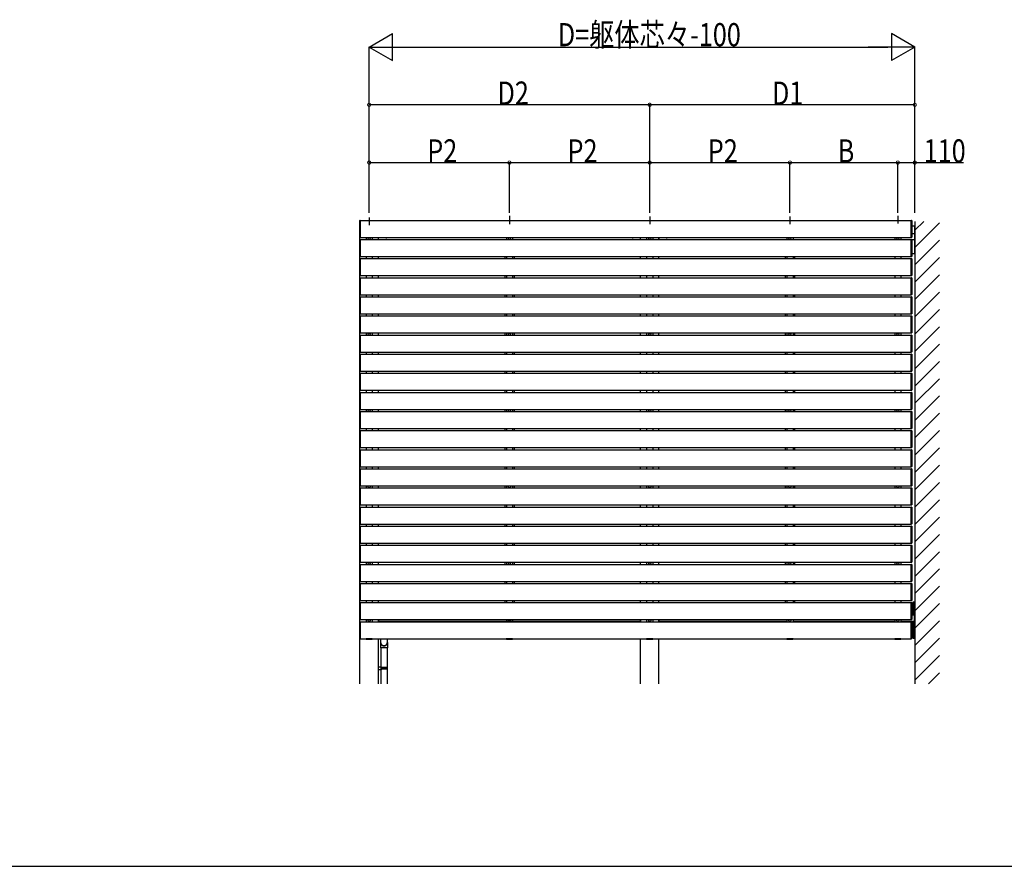
# Model space of a CAD drawing. Extents: x 0 to 55000, y 0 to 40000.
# Drawn here: x 6597 to 12986, y 0 to 5493 of the extents above; entities that cross this region are included whole.
import ezdxf

# ---------------------------------------------------------------- set-up
doc = ezdxf.new("R2010")
doc.units = 0
for name, color, linetype in [('YKK_A1', 4, 'CONTINUOUS'), ('YKK_D', 6, 'CONTINUOUS'), ('YKK_F1', 7, 'CONTINUOUS'), ('YKK_Z1', 7, 'CONTINUOUS')]:
    doc.layers.add(name, color=color, linetype=linetype)
doc.styles.get("Standard").update_dxf_attribs({"font": 'txt.shx', "bigfont": '@extfont2.shx'})

msp = doc.modelspace()

# ---------------------------------------------------------------- linework, layer by layer
at = {"layer": 'YKK_A1', "ltscale": 2}
for p, q in [((9775, 4221.2), (9775, 4170.8)), ((12295, 4221.2), (12295, 4170.8)), ((8865, 4209.2), (8865, 4158.9)), ((9775, 4215.7), (9775, 4165.4)), ((10685, 4215.7), (10685, 4165.4)), ((11595, 4215.7), (11595, 4165.4))]:
    msp.add_line(p, q, dxfattribs=at)
at = {"layer": 'YKK_A1'}
for p, q in [((8805, 4081.1), (8805, 4190)), ((8805.9, 4191), (8807.5, 4191.1)), ((8807.5, 4191.1), (8807.5, 4080.1)), ((8807.5, 4190.6), (12382.5, 4190.6)), ((8807.5, 4190.6), (8807.5, 4080.6)), ((12382.5, 4191.1), (12384.1, 4191)), ((12382.5, 4080.1), (12382.5, 4191.1)), ((12382.5, 4190.6), (12382.5, 4080.6)), ((12385, 4190), (12385, 4081.1)), ((12405, 4154.1), (12385, 4154.1)), ((12405, 3974.1), (12405, 4154.1)), ((12404, 4104.1), (12385, 4104.1)), ((12404, 4104.1), (12404, 4064.1)), ((8805, 1184.1), (8805, 4081.1)), ((8805, 3957.1), (8805, 4066)), ((8807.5, 4080.1), (8805.9, 4080.1)), ((8805.9, 4067), (8807.5, 4067.1)), ((8807.5, 4080.6), (12382.5, 4080.6)), ((8807.5, 4067.1), (8807.5, 3956.1)), ((8807.5, 4066.6), (12382.5, 4066.6)), ((8807.5, 4066.6), (8807.5, 3956.6)), ((8845, 4080.6), (8845, 4066.6)), ((8885, 4080.6), (8885, 4066.6)), ((8925, 4066.6), (8925, 4080.6)), ((8925, 4066.6), (8925, 4080.6)), ((8925.5, 4066.6), (8925.5, 4080.6)), ((9755, 4080.6), (9755, 4066.6)), ((9795, 4080.6), (9795, 4066.6)), ((10624.5, 4066.6), (10624.5, 4080.6)), ((10625, 4066.6), (10625, 4080.6)), ((10625, 4066.6), (10625, 4080.6)), ((10665, 4080.6), (10665, 4066.6)), ((10705, 4080.6), (10705, 4066.6)), ((10745, 4066.6), (10745, 4080.6)), ((10745, 4066.6), (10745, 4080.6)), ((10745.5, 4066.6), (10745.5, 4080.6)), ((11575, 4080.6), (11575, 4066.6)), ((11615, 4080.6), (11615, 4066.6)), ((12275, 4080.6), (12275, 4066.6)), ((12315, 4080.6), (12315, 4066.6)), ((12384.1, 4080.1), (12382.5, 4080.1)), ((12382.5, 3956.1), (12382.5, 4067.1)), ((12382.5, 4067.1), (12384.1, 4067)), ((12382.5, 4066.6), (12382.5, 3956.6)), ((12385, 4066), (12385, 3957.1)), ((12404, 4064.1), (12385, 4064.1)), ((12405, 3974.1), (12385, 3974.1)), ((8805, 3833.1), (8805, 3942)), ((8807.5, 3956.1), (8805.9, 3956.1)), ((8805.9, 3943), (8807.5, 3943.1)), ((8807.5, 3956.6), (12382.5, 3956.6)), ((8807.5, 3943.1), (8807.5, 3832.1)), ((8807.5, 3942.6), (12382.5, 3942.6)), ((8807.5, 3942.6), (8807.5, 3832.6)), ((8845, 3956.6), (8845, 3942.6)), ((8885, 3956.6), (8885, 3942.6)), ((8925, 3942.6), (8925, 3956.6)), ((9745, 3956.6), (9745, 3942.6)), ((9755, 3956.6), (9755, 3942.6)), ((9795, 3956.6), (9795, 3942.6)), ((9805, 3956.6), (9805, 3942.6)), ((10625, 3942.6), (10625, 3956.6)), ((10665, 3956.6), (10665, 3942.6)), ((10705, 3956.6), (10705, 3942.6)), ((10745, 3942.6), (10745, 3956.6)), ((11565, 3956.6), (11565, 3942.6)), ((11575, 3956.6), (11575, 3942.6)), ((11615, 3956.6), (11615, 3942.6)), ((11625, 3956.6), (11625, 3942.6)), ((12275, 3956.6), (12275, 3942.6)), ((12315, 3956.6), (12315, 3942.6)), ((12384.1, 3956.1), (12382.5, 3956.1)), ((12382.5, 3832.1), (12382.5, 3943.1)), ((12382.5, 3943.1), (12384.1, 3943)), ((12382.5, 3942.6), (12382.5, 3832.6)), ((12385, 3942), (12385, 3833.1)), ((8805, 3709.1), (8805, 3818)), ((8807.5, 3832.1), (8805.9, 3832.1)), ((8805.9, 3819), (8807.5, 3819.1)), ((8807.5, 3832.6), (12382.5, 3832.6)), ((8807.5, 3819.1), (8807.5, 3708.1)), ((8807.5, 3818.6), (12382.5, 3818.6)), ((8807.5, 3818.6), (8807.5, 3708.6)), ((8845, 3832.6), (8845, 3818.6)), ((8885, 3832.6), (8885, 3818.6)), ((8925, 3818.6), (8925, 3832.6)), ((9745, 3832.6), (9745, 3818.6)), ((9755, 3832.6), (9755, 3818.6)), ((9795, 3832.6), (9795, 3818.6)), ((9805, 3832.6), (9805, 3818.6)), ((10625, 3818.6), (10625, 3832.6)), ((10665, 3832.6), (10665, 3818.6)), ((10705, 3832.6), (10705, 3818.6)), ((10745, 3818.6), (10745, 3832.6)), ((11565, 3832.6), (11565, 3818.6)), ((11575, 3832.6), (11575, 3818.6)), ((11615, 3832.6), (11615, 3818.6)), ((11625, 3832.6), (11625, 3818.6)), ((12275, 3832.6), (12275, 3818.6)), ((12315, 3832.6), (12315, 3818.6)), ((12384.1, 3832.1), (12382.5, 3832.1)), ((12382.5, 3708.1), (12382.5, 3819.1)), ((12382.5, 3819.1), (12384.1, 3819)), ((12382.5, 3818.6), (12382.5, 3708.6)), ((12385, 3818), (12385, 3709.1)), ((8807.5, 3708.1), (8805.9, 3708.1)), ((8807.5, 3708.6), (12382.5, 3708.6)), ((8845, 3708.6), (8845, 3694.6)), ((8885, 3708.6), (8885, 3694.6)), ((8925, 3694.6), (8925, 3708.6)), ((9745, 3708.6), (9745, 3694.6)), ((9755, 3708.6), (9755, 3694.6)), ((9795, 3708.6), (9795, 3694.6)), ((9805, 3708.6), (9805, 3694.6)), ((10625, 3694.6), (10625, 3708.6)), ((10665, 3708.6), (10665, 3694.6)), ((10705, 3708.6), (10705, 3694.6)), ((10745, 3694.6), (10745, 3708.6)), ((11565, 3708.6), (11565, 3694.6)), ((11575, 3708.6), (11575, 3694.6)), ((11615, 3708.6), (11615, 3694.6)), ((11625, 3708.6), (11625, 3694.6)), ((12275, 3708.6), (12275, 3694.6)), ((12315, 3708.6), (12315, 3694.6)), ((12384.1, 3708.1), (12382.5, 3708.1)), ((8805, 3585.1), (8805, 3694)), ((8805.9, 3695), (8807.5, 3695.1)), ((8807.5, 3695.1), (8807.5, 3584.1)), ((8807.5, 3694.6), (12382.5, 3694.6)), ((8807.5, 3694.6), (8807.5, 3584.6)), ((12382.5, 3584.1), (12382.5, 3695.1)), ((12382.5, 3695.1), (12384.1, 3695)), ((12382.5, 3694.6), (12382.5, 3584.6)), ((12385, 3694), (12385, 3585.1)), ((8807.5, 3584.1), (8805.9, 3584.1)), ((8807.5, 3584.6), (12382.5, 3584.6)), ((8845, 3584.6), (8845, 3570.6)), ((8885, 3584.6), (8885, 3570.6)), ((8925, 3570.6), (8925, 3584.6)), ((9745, 3584.6), (9745, 3570.6)), ((9755, 3584.6), (9755, 3570.6)), ((9795, 3584.6), (9795, 3570.6)), ((9805, 3584.6), (9805, 3570.6)), ((10625, 3570.6), (10625, 3584.6)), ((10665, 3584.6), (10665, 3570.6)), ((10705, 3584.6), (10705, 3570.6)), ((10745, 3570.6), (10745, 3584.6)), ((11565, 3584.6), (11565, 3570.6)), ((11575, 3584.6), (11575, 3570.6)), ((11615, 3584.6), (11615, 3570.6)), ((11625, 3584.6), (11625, 3570.6)), ((12275, 3584.6), (12275, 3570.6)), ((12315, 3584.6), (12315, 3570.6)), ((12384.1, 3584.1), (12382.5, 3584.1)), ((8805, 3461.1), (8805, 3570)), ((8805.9, 3571), (8807.5, 3571.1)), ((8807.5, 3571.1), (8807.5, 3460.1)), ((8807.5, 3570.6), (12382.5, 3570.6)), ((8807.5, 3570.6), (8807.5, 3460.6)), ((8845, 3570.6), (8885, 3570.6)), ((9755, 3570.6), (9795, 3570.6)), ((10665, 3570.6), (10705, 3570.6)), ((11575, 3570.6), (11615, 3570.6)), ((12275, 3570.6), (12315, 3570.6)), ((12382.5, 3460.1), (12382.5, 3571.1)), ((12382.5, 3571.1), (12384.1, 3571)), ((12382.5, 3570.6), (12382.5, 3460.6)), ((12385, 3570), (12385, 3461.1)), ((8807.5, 3460.1), (8805.9, 3460.1)), ((8807.5, 3460.6), (12382.5, 3460.6)), ((8845, 3460.6), (8845, 3446.6)), ((8885, 3460.6), (8885, 3446.6)), ((8925, 3446.6), (8925, 3460.6)), ((9745, 3460.6), (9745, 3446.6)), ((9755, 3460.6), (9755, 3446.6)), ((9795, 3460.6), (9795, 3446.6)), ((9805, 3460.6), (9805, 3446.6)), ((10625, 3446.6), (10625, 3460.6)), ((10665, 3460.6), (10665, 3446.6)), ((10705, 3460.6), (10705, 3446.6)), ((10745, 3446.6), (10745, 3460.6)), ((11565, 3460.6), (11565, 3446.6)), ((11575, 3460.6), (11575, 3446.6)), ((11615, 3460.6), (11615, 3446.6)), ((11625, 3460.6), (11625, 3446.6)), ((12275, 3460.6), (12275, 3446.6)), ((12315, 3460.6), (12315, 3446.6)), ((12384.1, 3460.1), (12382.5, 3460.1)), ((8805, 3337.1), (8805, 3446)), ((8805.9, 3447), (8807.5, 3447.1)), ((8807.5, 3447.1), (8807.5, 3336.1)), ((8807.5, 3446.6), (12382.5, 3446.6)), ((8807.5, 3446.6), (8807.5, 3336.6)), ((12382.5, 3336.1), (12382.5, 3447.1)), ((12382.5, 3447.1), (12384.1, 3447)), ((12382.5, 3446.6), (12382.5, 3336.6)), ((12385, 3446), (12385, 3337.1)), ((8807.5, 3336.1), (8805.9, 3336.1)), ((8805.9, 3323), (8807.5, 3323.1)), ((8807.5, 3336.6), (12382.5, 3336.6)), ((8807.5, 3323.1), (8807.5, 3212.1)), ((8807.5, 3322.6), (12382.5, 3322.6)), ((8807.5, 3322.6), (8807.5, 3212.6)), ((8845, 3336.6), (8845, 3322.6)), ((8885, 3336.6), (8885, 3322.6)), ((8925, 3322.6), (8925, 3336.6)), ((9745, 3336.6), (9745, 3322.9)), ((9755, 3336.6), (9755, 3322.6)), ((9795, 3336.6), (9795, 3322.6)), ((9805, 3336.6), (9805, 3322.9)), ((10625, 3322.6), (10625, 3336.6)), ((10665, 3336.6), (10665, 3322.6)), ((10705, 3336.6), (10705, 3322.6)), ((10745, 3322.6), (10745, 3336.6)), ((11565, 3336.6), (11565, 3322.9)), ((11575, 3336.6), (11575, 3322.6)), ((11615, 3336.6), (11615, 3322.6)), ((11625, 3336.6), (11625, 3322.9)), ((12275, 3336.6), (12275, 3322.6)), ((12315, 3336.6), (12315, 3322.6)), ((12384.1, 3336.1), (12382.5, 3336.1)), ((12382.5, 3323.1), (12384.1, 3323)), ((12382.5, 3212.1), (12382.5, 3323.1)), ((12382.5, 3322.6), (12382.5, 3212.6)), ((8805, 3213.1), (8805, 3322)), ((12385, 3322), (12385, 3213.1)), ((8805, 3089.1), (8805, 3198)), ((8807.5, 3212.1), (8805.9, 3212.1)), ((8805.9, 3199), (8807.5, 3199.1)), ((8807.5, 3212.6), (12382.5, 3212.6)), ((8807.5, 3199.1), (8807.5, 3088.1)), ((8807.5, 3198.6), (12382.5, 3198.6)), ((8807.5, 3198.6), (8807.5, 3088.6)), ((8845, 3212.6), (8845, 3198.6)), ((8885, 3212.6), (8885, 3198.6)), ((8925, 3198.6), (8925, 3212.6)), ((9745, 3212.9), (9745, 3198.6)), ((9755, 3212.6), (9755, 3198.6)), ((9795, 3212.6), (9795, 3198.6)), ((9805, 3212.9), (9805, 3198.6)), ((10625, 3198.6), (10625, 3212.6)), ((10665, 3212.6), (10665, 3198.6)), ((10705, 3212.6), (10705, 3198.6)), ((10745, 3198.6), (10745, 3212.6)), ((11565, 3212.9), (11565, 3198.6)), ((11575, 3212.6), (11575, 3198.6)), ((11615, 3212.6), (11615, 3198.6)), ((11625, 3212.9), (11625, 3198.6)), ((12275, 3212.6), (12275, 3198.6)), ((12315, 3212.6), (12315, 3198.6)), ((12384.1, 3212.1), (12382.5, 3212.1)), ((12382.5, 3088.1), (12382.5, 3199.1)), ((12382.5, 3199.1), (12384.1, 3199)), ((12382.5, 3198.6), (12382.5, 3088.6)), ((12385, 3198), (12385, 3089.1)), ((8805, 2965.1), (8805, 3074)), ((8807.5, 3088.1), (8805.9, 3088.1)), ((8805.9, 3075), (8807.5, 3075.1)), ((8807.5, 3088.6), (12382.5, 3088.6)), ((8807.5, 3075.1), (8807.5, 2964.1)), ((8807.5, 3074.6), (12382.5, 3074.6)), ((8807.5, 3074.6), (8807.5, 2964.6)), ((8845, 3088.6), (8845, 3074.6)), ((8845, 3074.6), (8885, 3074.6)), ((8885, 3088.6), (8885, 3074.6)), ((8925, 3074.6), (8925, 3088.6)), ((9745, 3088.6), (9745, 3074.6)), ((9755, 3088.6), (9755, 3074.6)), ((9755, 3074.6), (9795, 3074.6)), ((9795, 3088.6), (9795, 3074.6)), ((9805, 3088.6), (9805, 3074.6)), ((10625, 3074.6), (10625, 3088.6)), ((10665, 3088.6), (10665, 3074.6)), ((10665, 3074.6), (10705, 3074.6)), ((10705, 3088.6), (10705, 3074.6)), ((10745, 3074.6), (10745, 3088.6)), ((11565, 3088.6), (11565, 3074.6)), ((11575, 3088.6), (11575, 3074.6)), ((11575, 3074.6), (11615, 3074.6)), ((11615, 3088.6), (11615, 3074.6)), ((11625, 3088.6), (11625, 3074.6)), ((12275, 3088.6), (12275, 3074.6)), ((12275, 3074.6), (12315, 3074.6)), ((12315, 3088.6), (12315, 3074.6)), ((12384.1, 3088.1), (12382.5, 3088.1)), ((12382.5, 2964.1), (12382.5, 3075.1)), ((12382.5, 3075.1), (12384.1, 3075)), ((12382.5, 3074.6), (12382.5, 2964.6)), ((12385, 3074), (12385, 2965.1)), ((8805, 2841.1), (8805, 2950)), ((8807.5, 2964.1), (8805.9, 2964.1)), ((8805.9, 2951), (8807.5, 2951.1)), ((8807.5, 2964.6), (12382.5, 2964.6)), ((8807.5, 2951.1), (8807.5, 2840.1)), ((8807.5, 2950.6), (12382.5, 2950.6)), ((8807.5, 2950.6), (8807.5, 2840.6)), ((8845, 2964.6), (8845, 2950.6)), ((8885, 2964.6), (8885, 2950.6)), ((8925, 2950.6), (8925, 2964.6)), ((9745, 2964.6), (9745, 2950.6)), ((9755, 2964.6), (9755, 2950.6)), ((9795, 2964.6), (9795, 2950.6)), ((9805, 2964.6), (9805, 2950.6)), ((10625, 2950.6), (10625, 2964.6)), ((10665, 2964.6), (10665, 2950.6)), ((10705, 2964.6), (10705, 2950.6)), ((10745, 2950.6), (10745, 2964.6)), ((11565, 2964.6), (11565, 2950.6)), ((11575, 2964.6), (11575, 2950.6)), ((11615, 2964.6), (11615, 2950.6)), ((11625, 2964.6), (11625, 2950.6)), ((12275, 2964.6), (12275, 2950.6)), ((12315, 2964.6), (12315, 2950.6)), ((12384.1, 2964.1), (12382.5, 2964.1)), ((12382.5, 2840.1), (12382.5, 2951.1)), ((12382.5, 2951.1), (12384.1, 2951)), ((12382.5, 2950.6), (12382.5, 2840.6)), ((12385, 2950), (12385, 2841.1)), ((8805, 2717.1), (8805, 2826)), ((8807.5, 2840.1), (8805.9, 2840.1)), ((8805.9, 2827), (8807.5, 2827.1)), ((8807.5, 2840.6), (12382.5, 2840.6)), ((8807.5, 2827.1), (8807.5, 2716.1)), ((8807.5, 2826.6), (12382.5, 2826.6)), ((8807.5, 2826.6), (8807.5, 2716.6)), ((8845, 2840.6), (8845, 2826.6)), ((8885, 2840.6), (8885, 2826.6)), ((8925, 2826.6), (8925, 2840.6)), ((9745, 2840.6), (9745, 2826.6)), ((9755, 2840.6), (9755, 2826.6)), ((9795, 2840.6), (9795, 2826.6)), ((9805, 2840.6), (9805, 2826.6)), ((10625, 2826.6), (10625, 2840.6)), ((10665, 2840.6), (10665, 2826.6)), ((10705, 2840.6), (10705, 2826.6)), ((10745, 2826.6), (10745, 2840.6)), ((11565, 2840.6), (11565, 2826.6)), ((11575, 2840.6), (11575, 2826.6)), ((11615, 2840.6), (11615, 2826.6)), ((11625, 2840.6), (11625, 2826.6)), ((12275, 2840.6), (12275, 2826.6)), ((12315, 2840.6), (12315, 2826.6)), ((12384.1, 2840.1), (12382.5, 2840.1)), ((12382.5, 2716.1), (12382.5, 2827.1)), ((12382.5, 2827.1), (12384.1, 2827)), ((12382.5, 2826.6), (12382.5, 2716.6)), ((12385, 2826), (12385, 2717.1)), ((8805, 2593.1), (8805, 2702)), ((8807.5, 2716.1), (8805.9, 2716.1)), ((8805.9, 2703), (8807.5, 2703.1)), ((8807.5, 2716.6), (12382.5, 2716.6)), ((8807.5, 2703.1), (8807.5, 2592.1)), ((8807.5, 2702.6), (12382.5, 2702.6)), ((8807.5, 2702.6), (8807.5, 2592.6)), ((8845, 2716.6), (8845, 2702.6)), ((8885, 2716.6), (8885, 2702.6)), ((8925, 2702.6), (8925, 2716.6)), ((9745, 2716.6), (9745, 2702.6)), ((9755, 2716.6), (9755, 2702.6)), ((9795, 2716.6), (9795, 2702.6)), ((9805, 2716.6), (9805, 2702.6)), ((10625, 2702.6), (10625, 2716.6)), ((10665, 2716.6), (10665, 2702.6)), ((10705, 2716.6), (10705, 2702.6)), ((10745, 2702.6), (10745, 2716.6)), ((11565, 2716.6), (11565, 2702.6)), ((11575, 2716.6), (11575, 2702.6)), ((11615, 2716.6), (11615, 2702.6)), ((11625, 2716.6), (11625, 2702.6)), ((12275, 2716.6), (12275, 2702.6)), ((12315, 2716.6), (12315, 2702.6)), ((12384.1, 2716.1), (12382.5, 2716.1)), ((12382.5, 2592.1), (12382.5, 2703.1)), ((12382.5, 2703.1), (12384.1, 2703)), ((12382.5, 2702.6), (12382.5, 2592.6)), ((12385, 2702), (12385, 2593.1)), ((8805, 2469.1), (8805, 2578)), ((8807.5, 2592.1), (8805.9, 2592.1)), ((8805.9, 2579), (8807.5, 2579.1)), ((8807.5, 2592.6), (12382.5, 2592.6)), ((8807.5, 2579.1), (8807.5, 2468.1)), ((8807.5, 2578.6), (12382.5, 2578.6)), ((8807.5, 2578.6), (8807.5, 2468.6)), ((8845, 2592.6), (8845, 2578.6)), ((8845, 2578.6), (8885, 2578.6)), ((8885, 2592.6), (8885, 2578.6)), ((8925, 2578.6), (8925, 2592.6)), ((9745, 2592.6), (9745, 2578.6)), ((9755, 2592.6), (9755, 2578.6)), ((9755, 2578.6), (9795, 2578.6)), ((9795, 2592.6), (9795, 2578.6)), ((9805, 2592.6), (9805, 2578.6)), ((10625, 2578.6), (10625, 2592.6)), ((10665, 2592.6), (10665, 2578.6)), ((10665, 2578.6), (10705, 2578.6)), ((10705, 2592.6), (10705, 2578.6)), ((10745, 2578.6), (10745, 2592.6)), ((11565, 2592.6), (11565, 2578.6)), ((11575, 2592.6), (11575, 2578.6)), ((11575, 2578.6), (11615, 2578.6)), ((11615, 2592.6), (11615, 2578.6)), ((11625, 2592.6), (11625, 2578.6)), ((12275, 2592.6), (12275, 2578.6)), ((12275, 2578.6), (12315, 2578.6)), ((12315, 2592.6), (12315, 2578.6)), ((12384.1, 2592.1), (12382.5, 2592.1)), ((12382.5, 2579.1), (12384.1, 2579)), ((12382.5, 2468.1), (12382.5, 2579.1)), ((12382.5, 2578.6), (12382.5, 2468.6)), ((12385, 2578), (12385, 2469.1)), ((8805, 2345.1), (8805, 2454)), ((8807.5, 2468.1), (8805.9, 2468.1)), ((8805.9, 2455), (8807.5, 2455.1)), ((8807.5, 2468.6), (12382.5, 2468.6)), ((8807.5, 2455.1), (8807.5, 2344.1)), ((8807.5, 2454.6), (12382.5, 2454.6)), ((8807.5, 2454.6), (8807.5, 2344.6)), ((8845, 2468.6), (8845, 2454.6)), ((8885, 2468.6), (8885, 2454.6)), ((8925, 2454.6), (8925, 2468.6)), ((9745, 2468.6), (9745, 2454.6)), ((9755, 2468.6), (9755, 2454.6)), ((9795, 2468.6), (9795, 2454.6)), ((9805, 2468.6), (9805, 2454.6)), ((10625, 2454.6), (10625, 2468.6)), ((10665, 2468.6), (10665, 2454.6)), ((10705, 2468.6), (10705, 2454.6)), ((10745, 2454.6), (10745, 2468.6)), ((11565, 2468.6), (11565, 2454.6)), ((11575, 2468.6), (11575, 2454.6)), ((11615, 2468.6), (11615, 2454.6)), ((11625, 2468.6), (11625, 2454.6)), ((12275, 2468.6), (12275, 2454.6)), ((12315, 2468.6), (12315, 2454.6)), ((12384.1, 2468.1), (12382.5, 2468.1)), ((12382.5, 2344.1), (12382.5, 2455.1)), ((12382.5, 2455.1), (12384.1, 2455)), ((12382.5, 2454.6), (12382.5, 2344.6)), ((12385, 2454), (12385, 2345.1)), ((8805, 2221.1), (8805, 2330)), ((8807.5, 2344.1), (8805.9, 2344.1)), ((8805.9, 2331), (8807.5, 2331.1)), ((8807.5, 2344.6), (12382.5, 2344.6)), ((8807.5, 2331.1), (8807.5, 2220.1)), ((8807.5, 2330.6), (12382.5, 2330.6)), ((8807.5, 2330.6), (8807.5, 2220.6)), ((8845, 2344.6), (8845, 2330.6)), ((8885, 2344.6), (8885, 2330.6)), ((8925, 2330.6), (8925, 2344.6)), ((9745, 2344.6), (9745, 2330.6)), ((9755, 2344.6), (9755, 2330.6)), ((9795, 2344.6), (9795, 2330.6)), ((9805, 2344.6), (9805, 2330.6)), ((10625, 2330.6), (10625, 2344.6)), ((10665, 2344.6), (10665, 2330.6)), ((10705, 2344.6), (10705, 2330.6)), ((10745, 2330.6), (10745, 2344.6)), ((11565, 2344.6), (11565, 2330.6)), ((11575, 2344.6), (11575, 2330.6)), ((11615, 2344.6), (11615, 2330.6)), ((11625, 2344.6), (11625, 2330.6)), ((12275, 2344.6), (12275, 2330.6)), ((12315, 2344.6), (12315, 2330.6)), ((12384.1, 2344.1), (12382.5, 2344.1)), ((12382.5, 2220.1), (12382.5, 2331.1)), ((12382.5, 2331.1), (12384.1, 2331)), ((12382.5, 2330.6), (12382.5, 2220.6)), ((12385, 2330), (12385, 2221.1)), ((8805, 2097.1), (8805, 2206)), ((8807.5, 2220.1), (8805.9, 2220.1)), ((8805.9, 2207), (8807.5, 2207.1)), ((8807.5, 2220.6), (12382.5, 2220.6)), ((8807.5, 2207.1), (8807.5, 2096.1)), ((8807.5, 2206.6), (12382.5, 2206.6)), ((8807.5, 2206.6), (8807.5, 2096.6)), ((8845, 2220.6), (8845, 2206.6)), ((8885, 2220.6), (8885, 2206.6)), ((8925, 2206.6), (8925, 2220.6)), ((9745, 2220.6), (9745, 2206.6)), ((9755, 2220.6), (9755, 2206.6)), ((9795, 2220.6), (9795, 2206.6)), ((9805, 2220.6), (9805, 2206.6)), ((10625, 2206.6), (10625, 2220.6)), ((10665, 2220.6), (10665, 2206.6)), ((10705, 2220.6), (10705, 2206.6)), ((10745, 2206.6), (10745, 2220.6)), ((11565, 2220.6), (11565, 2206.6)), ((11575, 2220.6), (11575, 2206.6)), ((11615, 2220.6), (11615, 2206.6)), ((11625, 2220.6), (11625, 2206.6)), ((12275, 2220.6), (12275, 2206.6)), ((12315, 2220.6), (12315, 2206.6)), ((12384.1, 2220.1), (12382.5, 2220.1)), ((12382.5, 2096.1), (12382.5, 2207.1)), ((12382.5, 2207.1), (12384.1, 2207)), ((12382.5, 2206.6), (12382.5, 2096.6)), ((12385, 2206), (12385, 2097.1)), ((8805, 1973.1), (8805, 2082)), ((8807.5, 2096.1), (8805.9, 2096.1)), ((8805.9, 2083), (8807.5, 2083.1)), ((8807.5, 2096.6), (12382.5, 2096.6)), ((8807.5, 2083.1), (8807.5, 1972.1)), ((8807.5, 2082.6), (12382.5, 2082.6)), ((8807.5, 2082.6), (8807.5, 1972.6)), ((8845, 2096.6), (8845, 2082.6)), ((8845, 2082.6), (8885, 2082.6)), ((8885, 2096.6), (8885, 2082.6)), ((8925, 2082.6), (8925, 2096.6)), ((9745, 2096.6), (9745, 2082.6)), ((9755, 2096.6), (9755, 2082.6)), ((9755, 2082.6), (9795, 2082.6)), ((9795, 2096.6), (9795, 2082.6)), ((9805, 2096.6), (9805, 2082.6)), ((10625, 2082.6), (10625, 2096.6)), ((10665, 2096.6), (10665, 2082.6)), ((10665, 2082.6), (10705, 2082.6)), ((10705, 2096.6), (10705, 2082.6)), ((10745, 2082.6), (10745, 2096.6)), ((11565, 2096.6), (11565, 2082.6)), ((11575, 2096.6), (11575, 2082.6)), ((11575, 2082.6), (11615, 2082.6)), ((11615, 2096.6), (11615, 2082.6)), ((11625, 2096.6), (11625, 2082.6)), ((12275, 2096.6), (12275, 2082.6)), ((12275, 2082.6), (12315, 2082.6)), ((12315, 2096.6), (12315, 2082.6)), ((12384.1, 2096.1), (12382.5, 2096.1)), ((12382.5, 1972.1), (12382.5, 2083.1)), ((12382.5, 2083.1), (12384.1, 2083)), ((12382.5, 2082.6), (12382.5, 1972.6)), ((12385, 2082), (12385, 1973.1)), ((8805, 1849.1), (8805, 1958)), ((8807.5, 1972.1), (8805.9, 1972.1)), ((8805.9, 1959), (8807.5, 1959.1)), ((8807.5, 1972.6), (12382.5, 1972.6)), ((8807.5, 1959.1), (8807.5, 1848.1)), ((8807.5, 1958.6), (12382.5, 1958.6)), ((8807.5, 1958.6), (8807.5, 1848.6)), ((8845, 1972.6), (8845, 1958.6)), ((8885, 1972.6), (8885, 1958.6)), ((8925, 1958.6), (8925, 1972.6)), ((9745, 1972.6), (9745, 1958.6)), ((9755, 1972.6), (9755, 1958.6)), ((9795, 1972.6), (9795, 1958.6)), ((9805, 1972.6), (9805, 1958.6)), ((10625, 1958.6), (10625, 1972.6)), ((10665, 1972.6), (10665, 1958.6)), ((10705, 1972.6), (10705, 1958.6)), ((10745, 1958.6), (10745, 1972.6)), ((11565, 1972.6), (11565, 1958.6)), ((11575, 1972.6), (11575, 1958.6)), ((11615, 1972.6), (11615, 1958.6)), ((11625, 1972.6), (11625, 1958.6)), ((12275, 1972.6), (12275, 1958.6)), ((12315, 1972.6), (12315, 1958.6)), ((12384.1, 1972.1), (12382.5, 1972.1)), ((12382.5, 1848.1), (12382.5, 1959.1)), ((12382.5, 1959.1), (12384.1, 1959)), ((12382.5, 1958.6), (12382.5, 1848.6)), ((12385, 1958), (12385, 1849.1)), ((8805, 1725.1), (8805, 1834)), ((8807.5, 1848.1), (8805.9, 1848.1)), ((8805.9, 1835), (8807.5, 1835.1)), ((8807.5, 1848.6), (12382.5, 1848.6)), ((8807.5, 1835.1), (8807.5, 1724.1)), ((8807.5, 1834.6), (12382.5, 1834.6)), ((8807.5, 1834.6), (8807.5, 1724.6)), ((8845, 1848.6), (8845, 1834.6)), ((8885, 1848.6), (8885, 1834.6)), ((8925, 1834.6), (8925, 1848.6)), ((9745, 1848.6), (9745, 1834.6)), ((9755, 1848.6), (9755, 1834.6)), ((9795, 1848.6), (9795, 1834.6)), ((9805, 1848.6), (9805, 1834.6)), ((10625, 1834.6), (10625, 1848.6)), ((10665, 1848.6), (10665, 1834.6)), ((10705, 1848.6), (10705, 1834.6)), ((10745, 1834.6), (10745, 1848.6)), ((11565, 1848.6), (11565, 1834.6)), ((11575, 1848.6), (11575, 1834.6)), ((11615, 1848.6), (11615, 1834.6)), ((11625, 1848.6), (11625, 1834.6)), ((12275, 1848.6), (12275, 1834.6)), ((12315, 1848.6), (12315, 1834.6)), ((12384.1, 1848.1), (12382.5, 1848.1)), ((12382.5, 1835.1), (12384.1, 1835)), ((12382.5, 1724.1), (12382.5, 1835.1)), ((12382.5, 1834.6), (12382.5, 1724.6)), ((12385, 1834), (12385, 1725.1)), ((8805, 1601.1), (8805, 1710)), ((8807.5, 1724.1), (8805.9, 1724.1)), ((8805.9, 1711), (8807.5, 1711.1)), ((8807.5, 1724.6), (12382.5, 1724.6)), ((8807.5, 1711.1), (8807.5, 1600.1)), ((8807.5, 1710.6), (12382.5, 1710.6)), ((8807.5, 1710.6), (8807.5, 1600.6)), ((8845, 1724.6), (8845, 1710.6)), ((8885, 1724.6), (8885, 1710.6)), ((8925, 1710.6), (8925, 1724.6)), ((9745, 1724.6), (9745, 1710.6)), ((9755, 1724.6), (9755, 1710.6)), ((9795, 1724.6), (9795, 1710.6)), ((9805, 1724.6), (9805, 1710.6)), ((10625, 1710.6), (10625, 1724.6)), ((10665, 1724.6), (10665, 1710.6)), ((10705, 1724.6), (10705, 1710.6)), ((10745, 1710.6), (10745, 1724.6)), ((11565, 1724.6), (11565, 1710.6)), ((11575, 1724.6), (11575, 1710.6)), ((11615, 1724.6), (11615, 1710.6)), ((11625, 1724.6), (11625, 1710.6)), ((12275, 1724.6), (12275, 1710.6)), ((12315, 1724.6), (12315, 1710.6)), ((12384.1, 1724.1), (12382.5, 1724.1)), ((12382.5, 1600.1), (12382.5, 1711.1)), ((12382.5, 1711.1), (12384.1, 1711)), ((12382.5, 1710.6), (12382.5, 1600.6)), ((12385, 1710), (12385, 1601.1)), ((12394.5, 1704.1), (12385, 1704.1)), ((12394, 1714.6), (12394, 1716.6)), ((12394, 1714.6), (12394, 1714.1)), ((12394, 1714.6), (12404, 1714.6)), ((12394, 1714.1), (12404, 1714.1)), ((12394.5, 1704.1), (12394.5, 1629.1)), ((12394.5, 1704.1), (12394.5, 1629.1)), ((12394.5, 1704.1), (12395, 1704.1)), ((12395, 1629.1), (12395, 1714.1)), ((12395, 1714.1), (12405, 1714.1)), ((12395, 1704.1), (12395, 1629.1)), ((12400, 1629.1), (12400, 1714.1)), ((12404, 1714.6), (12404, 1716.6)), ((12404, 1714.6), (12404, 1714.1)), ((12405, 1481.6), (12405, 1714.1)), ((8807.5, 1600.1), (8805.9, 1600.1)), ((8807.5, 1600.6), (12382.5, 1600.6)), ((8845, 1600.6), (8845, 1586.6)), ((8885, 1600.6), (8885, 1586.6)), ((8925, 1586.6), (8925, 1600.6)), ((8925, 1600.6), (8925, 1586.6)), ((8925.5, 1589.1), (8925.5, 1600.6)), ((9755, 1600.6), (9755, 1586.6)), ((9795, 1600.6), (9795, 1586.6)), ((10624.5, 1589.1), (10624.5, 1600.6)), ((10625, 1600.6), (10625, 1586.6)), ((10625, 1586.6), (10625, 1600.6)), ((10665, 1600.6), (10665, 1586.6)), ((10705, 1600.6), (10705, 1586.6)), ((10745, 1600.6), (10745, 1586.6)), ((10745, 1586.6), (10745, 1600.6)), ((10745.5, 1589.1), (10745.5, 1600.6)), ((11575, 1600.6), (11575, 1586.6)), ((11615, 1600.6), (11615, 1586.6)), ((12275, 1600.6), (12275, 1586.6)), ((12315, 1600.6), (12315, 1586.6)), ((12384.1, 1600.1), (12382.5, 1600.1)), ((12404, 1629.1), (12385, 1629.1)), ((12404, 1589.1), (12404, 1629.1)), ((8805, 1477.1), (8805, 1586)), ((8805.9, 1587), (8807.5, 1587.1)), ((8807.5, 1587.1), (8807.5, 1476.1)), ((8807.5, 1586.6), (12382.5, 1586.6)), ((8807.5, 1586.6), (8807.5, 1476.6)), ((10624.5, 1589.1), (8925.5, 1589.1)), ((11575, 1589.1), (10745.5, 1589.1)), ((12275, 1589.1), (11615, 1589.1)), ((12404, 1589.1), (12315, 1589.1)), ((12382.5, 1476.1), (12382.5, 1587.1)), ((12382.5, 1587.1), (12384.1, 1587)), ((12382.5, 1586.6), (12382.5, 1476.6)), ((12385, 1586), (12385, 1477.1)), ((12394.5, 1589.1), (12394.5, 1484.1)), ((12394.5, 1589.1), (12394.5, 1484.1)), ((12395, 1589.1), (12395, 1484.1)), ((12395, 1481.6), (12395, 1589.1)), ((12400, 1481.6), (12400, 1589.1)), ((8807.5, 1476.1), (8805.9, 1476.1)), ((8807.5, 1476.6), (12382.5, 1476.6)), ((8845, 1476.6), (8885, 1476.6)), ((8925, 1184.1), (8925, 1476.6)), ((8938, 1476.6), (8938, 1456.1)), ((8984, 1456.1), (8984, 1476.6)), ((9755, 1476.6), (9795, 1476.6)), ((10625, 1184.1), (10625, 1476.6)), ((10665, 1476.6), (10705, 1476.6)), ((10745, 1184.1), (10745, 1476.6)), ((11575, 1476.6), (11615, 1476.6)), ((12275, 1476.6), (12315, 1476.6)), ((12384.1, 1476.1), (12382.5, 1476.1)), ((12394.5, 1484.1), (12385, 1484.1)), ((12394, 1481.6), (12394, 1481.1)), ((12394, 1481.6), (12404, 1481.6)), ((12394, 1481.1), (12404, 1481.1)), ((12394, 1481.1), (12394, 1479.1)), ((12394.5, 1484.1), (12395, 1484.1)), ((12395, 1481.6), (12405, 1481.6)), ((12404, 1481.6), (12404, 1481.1)), ((12404, 1481.1), (12404, 1479.1)), ((8984, 1418.5), (8938, 1418.5)), ((8940, 1418.5), (8940, 1292.6)), ((8982, 1418.5), (8982, 1290.1)), ((8940, 1290.6), (8940, 1290.1)), ((8940, 1278.1), (8940, 1277.6)), ((8982, 1278.1), (8982, 1184.1)), ((8940, 1275.5), (8940, 1184.1))]:
    msp.add_line(p, q, dxfattribs=at)
at = {"layer": 'YKK_A1', "ltscale": 0.1}
for p, q in [((12394, 1716.6), (12404, 1716.6)), ((12394, 1714.6), (12404, 1714.6)), ((12394, 1481.1), (12404, 1481.1)), ((12394, 1479.1), (12404, 1479.1))]:
    msp.add_line(p, q, dxfattribs=at)
at = {"layer": 'YKK_A1', "ltscale": 0.5}
for p, q in [((8885.2, 1476.6), (8844.8, 1476.6)), ((8844.8, 1476.6), (8844.9, 1475)), ((8845.8, 1474.1), (8884.1, 1474.1)), ((8885.2, 1476.6), (8885.1, 1475)), ((9795.2, 1476.6), (9754.8, 1476.6)), ((9754.8, 1476.6), (9754.9, 1475)), ((9755.8, 1474.1), (9794.1, 1474.1)), ((9795.2, 1476.6), (9795.1, 1475)), ((10705.2, 1476.6), (10664.8, 1476.6)), ((10664.8, 1476.6), (10664.9, 1475)), ((10665.8, 1474.1), (10704.1, 1474.1)), ((10705.2, 1476.6), (10705.1, 1475)), ((11615.2, 1476.6), (11574.8, 1476.6)), ((11574.8, 1476.6), (11574.9, 1475)), ((11575.8, 1474.1), (11614.1, 1474.1)), ((11615.2, 1476.6), (11615.1, 1475)), ((12315.2, 1476.6), (12274.8, 1476.6)), ((12274.8, 1476.6), (12274.9, 1475)), ((12275.8, 1474.1), (12314.1, 1474.1)), ((12315.2, 1476.6), (12315.1, 1475)), ((8938, 1453.1), (8938, 1418.5)), ((8984, 1453.1), (8984, 1418.5)), ((8925, 1275.1), (8925, 1293.1)), ((8942, 1292.6), (8925, 1293.1)), ((8940, 1290.6), (8940, 1277.6)), ((8942, 1290.6), (8940, 1290.6)), ((8983, 1290.1), (8940, 1290.1)), ((8940, 1290.1), (8940, 1278.1)), ((8984, 1288.1), (8940, 1288.1)), ((8984, 1280.1), (8940, 1280.1)), ((8983, 1278.1), (8940, 1278.1)), ((8942, 1292.6), (8942, 1290.6)), ((8944.5, 1288.1), (8944.9, 1290.1)), ((8944.5, 1280.1), (8944.5, 1288.1)), ((8944.5, 1280.1), (8944.9, 1278.1)), ((8984, 1288.1), (8983, 1290.1)), ((8984, 1280.1), (8983, 1278.1)), ((8984, 1280.1), (8984, 1288.1)), ((8942, 1275.6), (8925, 1275.1)), ((8942, 1277.6), (8940, 1277.6)), ((8942, 1277.6), (8942, 1275.6))]:
    msp.add_line(p, q, dxfattribs=at)
at = {"layer": 'YKK_A1'}
for centre in [(8865, 4073.6), (9775, 4073.6), (10685, 4073.6), (11595, 4073.6), (12295, 4073.6), (8865, 3453.6), (9775, 3453.6), (10685, 3453.6), (11595, 3453.6), (12295, 3453.6), (8865, 2957.6), (9775, 2957.6), (10685, 2957.6), (11595, 2957.6), (12295, 2957.6), (8865, 2461.6), (9775, 2461.6), (10685, 2461.6), (11595, 2461.6), (12295, 2461.6), (8865, 1965.6), (9775, 1965.6), (10685, 1965.6), (11595, 1965.6), (12295, 1965.6), (8865, 1593.6), (9775, 1593.6), (10685, 1593.6), (11595, 1593.6), (12295, 1593.6)]:
    msp.add_circle(centre, 6.5, dxfattribs=at)
for centre, radius, start, end in [((8806, 4190), 1, 93, 180), ((12384, 4190), 1, 0, 87), ((8806, 4081.1), 1, 180, 267), ((8806, 4066), 1, 93, 180), ((8975.5, 4084.1), 6.5, 212.57897, 327.42103), ((10574.5, 4084.1), 6.5, 212.57897, 327.42103), ((10795.5, 4084.1), 6.5, 212.57897, 327.42103), ((12384, 4081.1), 1, 273, 0), ((12384, 4066), 1, 0, 87), ((8806, 3957.1), 1, 180, 267), ((8806, 3942), 1, 93, 180), ((12384, 3957.1), 1, 273, 0), ((12384, 3942), 1, 0, 87), ((8806, 3833.1), 1, 180, 267), ((12384, 3833.1), 1, 273, 0), ((8806, 3818), 1, 93, 180), ((12384, 3818), 1, 0, 87), ((8806, 3709.1), 1, 180, 267), ((12384, 3709.1), 1, 273, 0), ((8806, 3694), 1, 93, 180), ((12384, 3694), 1, 0, 87), ((8806, 3585.1), 1, 180, 267), ((12384, 3585.1), 1, 273, 0), ((8806, 3570), 1, 93, 180), ((12384, 3570), 1, 0, 87), ((8806, 3461.1), 1, 180, 267), ((12384, 3461.1), 1, 273, 0), ((8806, 3446), 1, 93, 180), ((12384, 3446), 1, 0, 87), ((8806, 3337.1), 1, 180, 267), ((8806, 3322), 1, 93, 180), ((12384, 3337.1), 1, 273, 0), ((12384, 3322), 1, 0, 87), ((8806, 3213.1), 1, 180, 267), ((8806, 3198), 1, 93, 180), ((12384, 3213.1), 1, 273, 0), ((12384, 3198), 1, 0, 87), ((8806, 3089.1), 1, 180, 267), ((8806, 3074), 1, 93, 180), ((12384, 3089.1), 1, 273, 0), ((12384, 3074), 1, 0, 87), ((8806, 2965.1), 1, 180, 267), ((8806, 2950), 1, 93, 180), ((12384, 2965.1), 1, 273, 0), ((12384, 2950), 1, 0, 87), ((8806, 2841.1), 1, 180, 267), ((8806, 2826), 1, 93, 180), ((12384, 2841.1), 1, 273, 0), ((12384, 2826), 1, 0, 87), ((8806, 2717.1), 1, 180, 267), ((8806, 2702), 1, 93, 180), ((12384, 2717.1), 1, 273, 0), ((12384, 2702), 1, 0, 87), ((8806, 2593.1), 1, 180, 267), ((8806, 2578), 1, 93, 180), ((12384, 2593.1), 1, 273, 0), ((12384, 2578), 1, 0, 87), ((8806, 2469.1), 1, 180, 267), ((8806, 2454), 1, 93, 180), ((12384, 2469.1), 1, 273, 0), ((12384, 2454), 1, 0, 87), ((8806, 2345.1), 1, 180, 267), ((8806, 2330), 1, 93, 180), ((12384, 2345.1), 1, 273, 0), ((12384, 2330), 1, 0, 87), ((8806, 2221.1), 1, 180, 267), ((8806, 2206), 1, 93, 180), ((12384, 2221.1), 1, 273, 0), ((12384, 2206), 1, 0, 87), ((8806, 2097.1), 1, 180, 267), ((8806, 2082), 1, 93, 180), ((12384, 2097.1), 1, 273, 0), ((12384, 2082), 1, 0, 87), ((8806, 1973.1), 1, 180, 267), ((8806, 1958), 1, 93, 180), ((12384, 1973.1), 1, 273, 0), ((12384, 1958), 1, 0, 87), ((8806, 1849.1), 1, 180, 267), ((8806, 1834), 1, 93, 180), ((12384, 1849.1), 1, 273, 0), ((12384, 1834), 1, 0, 87), ((8806, 1725.1), 1, 180, 267), ((12384, 1725.1), 1, 273, 0), ((8806, 1710), 1, 93, 180), ((12384, 1710), 1, 0, 87), ((8806, 1601.1), 1, 180, 267), ((12384, 1601.1), 1, 273, 0), ((8806, 1586), 1, 93, 180), ((12384, 1586), 1, 0, 87), ((8806, 1477.1), 1, 180, 267), ((12384, 1477.1), 1, 273, 0), ((8961, 1456.1), 23, 180, 0), ((8961, 1453.1), 21, 219.16894, 320.83106)]:
    msp.add_arc(centre, radius, start, end, dxfattribs=at)
at = {"layer": 'YKK_A1', "ltscale": 0.5}
for centre, radius, start, end in [((8845.9, 1475.1), 1, 183, 270), ((8884.1, 1475.1), 1, 270, 357), ((9755.9, 1475.1), 1, 183, 270), ((9794.1, 1475.1), 1, 270, 357), ((10665.9, 1475.1), 1, 183, 270), ((10704.1, 1475.1), 1, 270, 357), ((11575.9, 1475.1), 1, 183, 270), ((11614.1, 1475.1), 1, 270, 357), ((12275.9, 1475.1), 1, 183, 270), ((12314.1, 1475.1), 1, 270, 357), ((8961, 1453.1), 23, 176.28304, 3.71696)]:
    msp.add_arc(centre, radius, start, end, dxfattribs=at)
at = {"layer": 'YKK_D'}
for p, q in [((8865, 5315.6), (9016.6, 5403.1)), ((9016.6, 5228.1), (9016.6, 5403.1)), ((12253.4, 5403.1), (12253.4, 5228.1)), ((12405, 5315.6), (12253.4, 5403.1)), ((8865, 4240.6), (8865, 5316.6)), ((8865, 5315.6), (9168.1, 5315.6)), ((8865, 5315.6), (9016.6, 5228.1)), ((9040, 5315.6), (12230, 5315.6)), ((12405, 5315.6), (12101.9, 5315.6)), ((12405, 5315.6), (12253.4, 5228.1)), ((12405, 4240.6), (12405, 5316.6)), ((8865, 4240.6), (8865, 4941.6)), ((10685, 4940.6), (8865, 4940.6)), ((10685, 4240.6), (10685, 4941.6)), ((10685, 4240.6), (10685, 4941.6)), ((12405, 4940.6), (10685, 4940.6)), ((12405, 4240.6), (12405, 4941.6)), ((8865, 4240.6), (8865, 4566.6)), ((8865, 4565.6), (9775, 4565.6)), ((9775, 4240.6), (9775, 4566.6)), ((9775, 4240.6), (9775, 4566.6)), ((9775, 4565.6), (10685, 4565.6)), ((10685, 4240.6), (10685, 4566.6)), ((10685, 4240.6), (10685, 4566.6)), ((10685, 4565.6), (11595, 4565.6)), ((11595, 4240.6), (11595, 4566.6)), ((11595, 4240.6), (11595, 4566.6)), ((11595, 4565.6), (12295, 4565.6)), ((12295, 4240.6), (12295, 4566.6)), ((12295, 4240.6), (12295, 4566.6)), ((12295, 4565.6), (12405, 4565.6)), ((12405, 4240.6), (12405, 4566.6)), ((12405, 4565.6), (12721.5, 4565.6))]:
    msp.add_line(p, q, dxfattribs=at)
at = {"layer": 'YKK_D', "linetype": 'ByBlock', "const_width": 21.2}
for points in [[(8867.7, 4940.6, 1), (8862.3, 4940.6, 1)], [(10687.7, 4940.6, 1), (10682.3, 4940.6, 1)], [(10682.3, 4940.6, 1), (10687.7, 4940.6, 1)], [(12402.3, 4940.6, 1), (12407.7, 4940.6, 1)], [(8867.7, 4565.6, 1), (8862.3, 4565.6, 1)], [(9777.7, 4565.6, 1), (9772.3, 4565.6, 1)], [(9772.3, 4565.6, 1), (9777.7, 4565.6, 1)], [(10687.7, 4565.6, 1), (10682.3, 4565.6, 1)], [(10682.3, 4565.6, 1), (10687.7, 4565.6, 1)], [(11592.3, 4565.6, 1), (11597.7, 4565.6, 1)], [(11597.7, 4565.6, 1), (11592.3, 4565.6, 1)], [(12297.7, 4565.6, 1), (12292.3, 4565.6, 1)], [(12292.3, 4565.6, 1), (12297.7, 4565.6, 1)], [(12402.3, 4565.6, 1), (12407.7, 4565.6, 1)]]:
    msp.add_lwpolyline(points, format="xyb", close=True, dxfattribs=at)
at = {"layer": 'YKK_F1', "color": 7}
msp.add_line((0, 0), (55000, 0), dxfattribs=at)
at = {"layer": 'YKK_Z1'}
for p, q in [((12405, 4184.1), (12405, 1184.1)), ((12405, 4126.3), (12462.8, 4184.1)), ((12405, 4014), (12565, 4174)), ((12405, 3901.8), (12565, 4061.8)), ((12405, 3789.5), (12565, 3949.5)), ((12405, 3677.3), (12565, 3837.3)), ((12405, 3565), (12565, 3725)), ((12405, 3452.8), (12565, 3612.8)), ((12405, 3340.5), (12565, 3500.5)), ((12405, 3228.3), (12565, 3388.3)), ((12405, 3116), (12565, 3276)), ((12405, 3003.8), (12565, 3163.8)), ((12405, 2891.5), (12565, 3051.5)), ((12405, 2779.2), (12565, 2939.2)), ((12405, 2667), (12565, 2827)), ((12405, 2554.7), (12565, 2714.7)), ((12405, 2442.5), (12565, 2602.5)), ((12405, 2330.2), (12565, 2490.2)), ((12405, 2218), (12565, 2378)), ((12405, 2105.7), (12565, 2265.7)), ((12405, 1993.5), (12565, 2153.5)), ((12405, 1881.2), (12565, 2041.2)), ((12405, 1769), (12565, 1929)), ((12405, 1656.7), (12565, 1816.7)), ((12405, 1544.5), (12565, 1704.5)), ((12405, 1432.2), (12565, 1592.2)), ((12405, 1320), (12565, 1480)), ((12405, 1207.7), (12565, 1367.7)), ((12493.6, 1184.1), (12565, 1255.5))]:
    msp.add_line(p, q, dxfattribs=at)

# ---------------------------------------------------------------- texts
at = {"layer": 'YKK_D', "width": 0.8}
for s, p in [('D=躯体芯々-100', (10088.6, 5320.7)), ('D2', (9697.6, 4941.6)), ('D1', (11478.6, 4941.6)), ('P2', (9242, 4566.6)), ('P2', (10152, 4566.6)), ('P2', (11062, 4566.6)), ('B', (11905.1, 4566.6)), ('110', (12463, 4566.6))]:
    msp.add_text(s, height=150, dxfattribs=at).set_placement(p)

doc.saveas('drawing.dxf')
